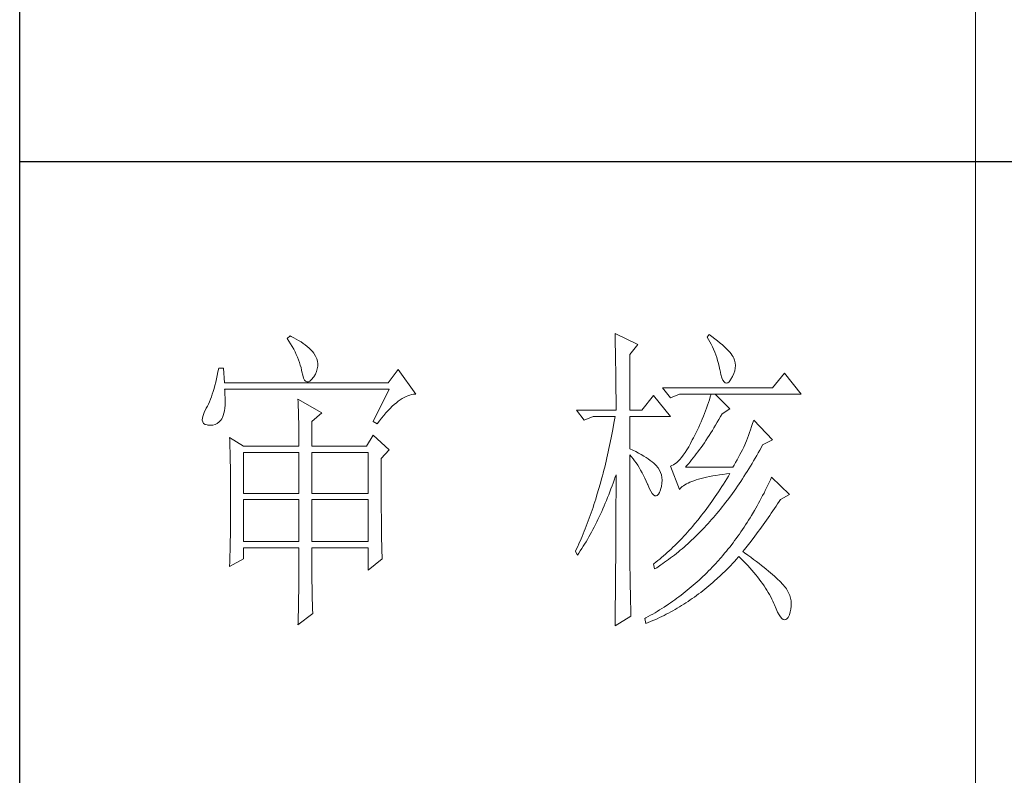
# Model space of a CAD drawing. Units: millimetres. Extents: x 1732 to 14365, y 434 to 17363.
# Drawn here: x 13272 to 13481, y 1446 to 1606 of the extents above; entities that cross this region are included whole.
import ezdxf

# ---------------------------------------------------------------- set-up
doc = ezdxf.new("R2010")
doc.units = ezdxf.units.MM
doc.layers.add('轮廓线', color=7, linetype='Continuous', lineweight=20)

# ---------------------------------------------------------------- blocks, each defined once
blk = doc.blocks.new('文字')
blk.add_line((3870.01, 1145.22), (3870.01, 643.97))
at = {"layer": '轮廓线', "color": 7, "lineweight": 0}
for p, q in [((3813.46, 817.49), (3813.47, 817.03)), ((3817.04, 815.74), (3813.46, 817.49)), ((3762.47, 817.1), (3762, 816.71)), ((3762, 816.71), (3762.29, 816.28)), ((3762.29, 816.28), (3762.55, 815.85)), ((3762.62, 817.02), (3762.47, 817.1)), ((3762.55, 815.85), (3762.81, 815.43)), ((3763.04, 816.81), (3762.62, 817.02)), ((3763.44, 816.6), (3763.04, 816.81)), ((3763.82, 816.38), (3763.44, 816.6)), ((3764.19, 816.15), (3763.82, 816.38)), ((3764.53, 815.91), (3764.19, 816.15)), ((3764.86, 815.67), (3764.53, 815.91)), ((3813.47, 817.03), (3813.49, 816.58)), ((3813.49, 816.58), (3813.5, 816.12)), ((3813.5, 816.12), (3813.51, 815.66)), ((3828.23, 817.29), (3827.92, 816.9)), ((3827.92, 816.9), (3828.14, 816.55)), ((3828.14, 816.55), (3828.36, 816.18)), ((3828.66, 816.98), (3828.23, 817.29)), ((3828.36, 816.18), (3828.56, 815.8)), ((3828.56, 815.8), (3828.75, 815.4)), ((3829.12, 816.64), (3828.66, 816.98)), ((3829.56, 816.3), (3829.12, 816.64)), ((3829.95, 815.98), (3829.56, 816.3)), ((3830.32, 815.67), (3829.95, 815.98)), ((3762.81, 815.43), (3763.04, 815.01)), ((3763.04, 815.01), (3763.26, 814.59)), ((3763.26, 814.59), (3763.45, 814.17)), ((3765.17, 815.42), (3764.86, 815.67)), ((3765.45, 815.17), (3765.17, 815.42)), ((3765.72, 814.91), (3765.45, 815.17)), ((3765.97, 814.65), (3765.72, 814.91)), ((3766.2, 814.37), (3765.97, 814.65)), ((3766.26, 814.29), (3766.2, 814.37)), ((3766.48, 813.91), (3766.26, 814.29)), ((3813.51, 815.66), (3813.53, 814.73)), ((3813.53, 814.73), (3813.54, 814.26)), ((3813.54, 814.26), (3813.55, 813.79)), ((3815.8, 814.18), (3817.04, 815.74)), ((3828.75, 815.4), (3828.93, 815)), ((3828.93, 815), (3829.11, 814.57)), ((3829.11, 814.57), (3829.27, 814.14)), ((3830.66, 815.37), (3830.32, 815.67)), ((3830.96, 815.08), (3830.66, 815.37)), ((3831.24, 814.8), (3830.96, 815.08)), ((3831.48, 814.54), (3831.24, 814.8)), ((3831.68, 814.29), (3831.48, 814.54)), ((3831.86, 814.04), (3831.68, 814.29)), ((3763.45, 814.17), (3763.64, 813.76)), ((3763.64, 813.76), (3763.8, 813.35)), ((3763.8, 813.35), (3763.95, 812.94)), ((3763.95, 812.94), (3764.08, 812.53)), ((3766.65, 813.52), (3766.48, 813.91)), ((3766.76, 813.13), (3766.65, 813.52)), ((3766.82, 812.73), (3766.76, 813.13)), ((3766.81, 812.33), (3766.82, 812.73)), ((3813.55, 813.79), (3813.56, 813.32)), ((3813.56, 813.32), (3813.56, 812.84)), ((3813.56, 812.84), (3813.58, 811.88)), ((3815.8, 805.43), (3815.8, 814.18)), ((3829.27, 814.14), (3829.42, 813.7)), ((3829.42, 813.7), (3829.56, 813.24)), ((3829.56, 813.24), (3829.69, 812.77)), ((3829.69, 812.77), (3829.81, 812.28)), ((3832.01, 813.82), (3831.86, 814.04)), ((3832.12, 813.6), (3832.01, 813.82)), ((3832.23, 813.29), (3832.12, 813.6)), ((3832.32, 812.88), (3832.23, 813.29)), ((3832.35, 812.46), (3832.32, 812.88)), ((3751.16, 811.46), (3751.05, 810.9)), ((3751.27, 812.04), (3751.16, 811.46)), ((3752.05, 812.04), (3751.27, 812.04)), ((3752.21, 809.71), (3752.05, 812.04)), ((3764.08, 812.53), (3764.19, 812.13)), ((3764.19, 812.13), (3764.28, 811.72)), ((3764.28, 811.72), (3764.33, 811.46)), ((3764.33, 811.46), (3764.45, 810.92)), ((3766.44, 811.1), (3766.62, 811.52)), ((3766.62, 811.52), (3766.74, 811.93)), ((3766.74, 811.93), (3766.81, 812.33)), ((3779.41, 811.85), (3777.86, 809.71)), ((3782.21, 807.96), (3779.41, 811.85)), ((3813.58, 811.88), (3813.58, 811.4)), ((3813.58, 811.4), (3813.59, 810.43)), ((3829.81, 812.28), (3829.92, 811.78)), ((3829.92, 811.78), (3829.94, 811.65)), ((3829.94, 811.65), (3830.08, 811.04)), ((3831.9, 810.74), (3832.1, 811.18)), ((3832.1, 811.18), (3832.24, 811.61)), ((3832.24, 811.61), (3832.32, 812.04)), ((3832.32, 812.04), (3832.35, 812.46)), ((3840.05, 811.26), (3838.18, 808.93)), ((3842.69, 807.96), (3840.05, 811.26)), ((3750.81, 809.84), (3750.68, 809.34)), ((3750.93, 810.36), (3750.81, 809.84)), ((3751.05, 810.9), (3750.93, 810.36)), ((3777.86, 809.71), (3752.21, 809.71)), ((3764.45, 810.92), (3764.58, 810.49)), ((3764.58, 810.49), (3764.74, 810.17)), ((3764.74, 810.17), (3764.92, 809.97)), ((3764.92, 809.97), (3765.12, 809.88)), ((3765.12, 809.88), (3765.35, 809.9)), ((3765.35, 809.9), (3765.59, 810.02)), ((3765.59, 810.02), (3765.86, 810.27)), ((3765.86, 810.27), (3766.15, 810.62)), ((3766.15, 810.62), (3766.2, 810.68)), ((3766.2, 810.68), (3766.44, 811.1)), ((3813.59, 810.43), (3813.6, 809.93)), ((3813.6, 809.93), (3813.6, 809.44)), ((3830.08, 811.04), (3830.24, 810.53)), ((3830.24, 810.53), (3830.4, 810.14)), ((3830.4, 810.14), (3830.57, 809.87)), ((3830.57, 809.87), (3830.75, 809.71)), ((3830.75, 809.71), (3830.95, 809.66)), ((3830.95, 809.66), (3831.15, 809.73)), ((3831.15, 809.73), (3831.37, 809.91)), ((3831.37, 809.91), (3831.6, 810.21)), ((3831.6, 810.21), (3831.65, 810.29)), ((3831.65, 810.29), (3831.9, 810.74)), ((3750.41, 808.4), (3750.27, 807.96)), ((3750.55, 808.86), (3750.41, 808.4)), ((3750.68, 809.34), (3750.55, 808.86)), ((3752.22, 808.6), (3752.21, 808.73)), ((3752.21, 808.73), (3778.01, 808.73)), ((3752.26, 807.95), (3752.22, 808.6)), ((3778.01, 808.73), (3775.53, 803.68)), ((3813.6, 809.44), (3813.61, 808.95)), ((3813.61, 808.95), (3813.61, 808.45)), ((3813.61, 808.45), (3813.62, 807.44)), ((3838.18, 808.93), (3820.93, 808.93)), ((3820.93, 808.93), (3822.17, 807.37)), ((3749.82, 806.77), (3749.66, 806.41)), ((3749.97, 807.15), (3749.82, 806.77)), ((3750.12, 807.54), (3749.97, 807.15)), ((3750.27, 807.96), (3750.12, 807.54)), ((3752.29, 807.34), (3752.26, 807.95)), ((3752.28, 806.25), (3752.29, 806.77)), ((3752.29, 806.77), (3752.29, 807.34)), ((3763.71, 807.18), (3763.73, 806.77)), ((3767.44, 805.04), (3763.71, 807.18)), ((3763.73, 806.77), (3763.75, 806.35)), ((3778.83, 806.34), (3779.15, 806.61)), ((3779.15, 806.61), (3779.46, 806.86)), ((3779.46, 806.86), (3779.77, 807.08)), ((3779.77, 807.08), (3780.08, 807.28)), ((3780.08, 807.28), (3780.38, 807.45)), ((3780.38, 807.45), (3780.67, 807.59)), ((3780.67, 807.59), (3780.97, 807.72)), ((3780.97, 807.72), (3781.25, 807.81)), ((3781.25, 807.81), (3781.54, 807.88)), ((3781.54, 807.88), (3781.82, 807.93)), ((3781.82, 807.93), (3782.09, 807.96)), ((3782.09, 807.96), (3782.21, 807.96)), ((3813.62, 807.44), (3813.62, 806.43)), ((3819.52, 807.76), (3817.66, 805.43)), ((3822.17, 804.46), (3819.52, 807.76)), ((3822.17, 807.37), (3823.57, 807.96)), ((3823.57, 807.96), (3842.69, 807.96)), ((3828.13, 806.65), (3827.98, 806.21)), ((3828.27, 807.08), (3828.13, 806.65)), ((3828.41, 807.52), (3828.27, 807.08)), ((3828.55, 807.96), (3828.41, 807.52)), ((3831.5, 805.63), (3829.17, 807.96)), ((3748.99, 805.1), (3748.82, 804.63)), ((3749.25, 805.63), (3748.99, 805.1)), ((3749.33, 805.76), (3749.25, 805.63)), ((3749.5, 806.08), (3749.33, 805.76)), ((3749.66, 806.41), (3749.5, 806.08)), ((3752, 804.62), (3752.1, 804.96)), ((3752.1, 804.96), (3752.18, 805.34)), ((3752.18, 805.34), (3752.24, 805.77)), ((3752.24, 805.77), (3752.28, 806.25)), ((3763.75, 806.35), (3763.76, 805.92)), ((3763.76, 805.92), (3763.78, 805.47)), ((3763.78, 805.47), (3763.8, 805.02)), ((3763.8, 805.02), (3763.81, 804.56)), ((3765.89, 803.68), (3767.44, 805.04)), ((3777.19, 804.62), (3777.52, 805.02)), ((3777.52, 805.02), (3777.86, 805.39)), ((3777.86, 805.39), (3778.19, 805.73)), ((3778.19, 805.73), (3778.51, 806.05)), ((3778.51, 806.05), (3778.83, 806.34)), ((3807.4, 805.43), (3808.64, 803.88)), ((3807.4, 805.43), (3813.62, 805.43)), ((3813.62, 806.43), (3813.62, 805.92)), ((3813.62, 805.92), (3813.62, 805.43)), ((3815.8, 805.43), (3817.66, 805.43)), ((3827.67, 805.35), (3827.5, 804.91)), ((3827.83, 805.78), (3827.67, 805.35)), ((3827.98, 806.21), (3827.83, 805.78)), ((3830.25, 804.85), (3831.5, 805.63)), ((3748.72, 804.22), (3748.7, 803.88)), ((3748.7, 803.88), (3748.77, 803.59)), ((3748.82, 804.63), (3748.72, 804.22)), ((3748.77, 803.59), (3748.91, 803.37)), ((3751.05, 803.37), (3751.34, 803.6)), ((3751.34, 803.6), (3751.61, 803.89)), ((3751.61, 803.89), (3751.74, 804.07)), ((3751.74, 804.07), (3751.88, 804.32)), ((3751.88, 804.32), (3752, 804.62)), ((3763.81, 804.56), (3763.82, 804.09)), ((3763.82, 804.09), (3763.83, 803.61)), ((3763.83, 803.61), (3763.84, 803.12)), ((3765.89, 799.79), (3765.89, 803.68)), ((3775.53, 803.68), (3776.15, 803.29)), ((3776.15, 803.29), (3776.5, 803.76)), ((3776.5, 803.76), (3776.84, 804.2)), ((3776.84, 804.2), (3777.19, 804.62)), ((3808.64, 803.88), (3810.04, 804.46)), ((3810.04, 804.46), (3813.46, 804.46)), ((3813.29, 803.42), (3813.1, 802.4)), ((3813.38, 803.94), (3813.29, 803.42)), ((3813.46, 804.46), (3813.38, 803.94)), ((3815.8, 799.4), (3815.8, 804.46)), ((3815.8, 804.46), (3822.17, 804.46)), ((3826.97, 803.63), (3826.79, 803.21)), ((3827.16, 804.06), (3826.97, 803.63)), ((3827.33, 804.48), (3827.16, 804.06)), ((3827.5, 804.91), (3827.33, 804.48)), ((3829.25, 803.11), (3829.51, 803.54)), ((3829.51, 803.54), (3829.76, 803.98)), ((3829.76, 803.98), (3830.02, 804.43)), ((3830.02, 804.43), (3830.25, 804.85)), ((3835.23, 803.88), (3835.06, 803.36)), ((3838.18, 800.77), (3835.23, 803.88)), ((3748.91, 803.37), (3749.14, 803.21)), ((3749.14, 803.21), (3749.44, 803.12)), ((3749.44, 803.12), (3749.56, 803.1)), ((3749.56, 803.1), (3749.98, 803.07)), ((3749.98, 803.07), (3750.36, 803.1)), ((3750.36, 803.1), (3750.72, 803.21)), ((3750.72, 803.21), (3751.05, 803.37)), ((3763.84, 803.12), (3763.85, 802.62)), ((3763.85, 802.62), (3763.85, 802.1)), ((3763.85, 802.1), (3763.86, 801.58)), ((3813.01, 801.9), (3812.91, 801.39)), ((3813.1, 802.4), (3813.01, 801.9)), ((3826.19, 801.94), (3825.98, 801.52)), ((3826.4, 802.36), (3826.19, 801.94)), ((3826.59, 802.78), (3826.4, 802.36)), ((3826.79, 803.21), (3826.59, 802.78)), ((3828.23, 801.47), (3828.49, 801.87)), ((3828.49, 801.87), (3828.74, 802.28)), ((3828.74, 802.28), (3828.99, 802.69)), ((3828.99, 802.69), (3829.25, 803.11)), ((3834.56, 801.92), (3834.4, 801.48)), ((3834.72, 802.38), (3834.56, 801.92)), ((3834.88, 802.86), (3834.72, 802.38)), ((3835.06, 803.36), (3834.88, 802.86)), ((3752.98, 801.15), (3753, 800.75)), ((3755.16, 799.79), (3752.98, 801.15)), ((3753, 800.75), (3753.01, 800.34)), ((3753.01, 800.34), (3753.03, 799.92)), ((3763.86, 801.58), (3763.86, 801.05)), ((3763.86, 801.05), (3763.87, 800.51)), ((3763.87, 800.51), (3763.87, 799.79)), ((3775.53, 801.54), (3774.44, 799.79)), ((3778.01, 799.21), (3775.53, 801.54)), ((3812.71, 800.4), (3812.61, 799.9)), ((3812.91, 801.39), (3812.71, 800.4)), ((3825.59, 800.77), (3825.3, 800.21)), ((3825.77, 801.1), (3825.59, 800.77)), ((3825.98, 801.52), (3825.77, 801.1)), ((3827.22, 799.97), (3827.48, 800.33)), ((3827.48, 800.33), (3827.73, 800.7)), ((3827.73, 800.7), (3827.98, 801.09)), ((3827.98, 801.09), (3828.23, 801.47)), ((3834.09, 800.66), (3833.95, 800.29)), ((3834.24, 801.06), (3834.09, 800.66)), ((3834.4, 801.48), (3834.24, 801.06)), ((3836.63, 799.99), (3838.18, 800.77)), ((3753.03, 799.92), (3753.04, 799.49)), ((3753.04, 799.49), (3753.05, 799.06)), ((3753.05, 799.06), (3753.06, 798.62)), ((3755.16, 799.79), (3763.87, 799.79)), ((3755.16, 792.4), (3755.16, 798.82)), ((3755.16, 798.82), (3763.87, 798.82)), ((3763.87, 798.82), (3763.87, 792.4)), ((3765.89, 799.79), (3774.44, 799.79)), ((3765.89, 792.4), (3765.89, 798.82)), ((3765.89, 798.82), (3774.75, 798.82)), ((3774.75, 798.82), (3774.75, 792.4)), ((3776.77, 797.85), (3778.01, 799.21)), ((3812.4, 798.92), (3812.29, 798.43)), ((3812.51, 799.41), (3812.4, 798.92)), ((3812.61, 799.9), (3812.51, 799.41)), ((3816.26, 799.18), (3815.8, 799.4)), ((3816.72, 798.94), (3816.26, 799.18)), ((3817.17, 798.71), (3816.72, 798.94)), ((3824.46, 798.78), (3824.18, 798.39)), ((3824.73, 799.22), (3824.46, 798.78)), ((3825.02, 799.69), (3824.73, 799.22)), ((3825.3, 800.21), (3825.02, 799.69)), ((3826.22, 798.59), (3826.48, 798.92)), ((3826.48, 798.92), (3826.72, 799.26)), ((3826.72, 799.26), (3826.97, 799.61)), ((3826.97, 799.61), (3827.22, 799.97)), ((3833.26, 798.87), (3833.05, 798.48)), ((3833.46, 799.25), (3833.26, 798.87)), ((3833.65, 799.62), (3833.46, 799.25)), ((3833.83, 799.99), (3833.65, 799.62)), ((3833.95, 800.29), (3833.83, 799.99)), ((3835.95, 798.76), (3836.19, 799.19)), ((3836.19, 799.19), (3836.43, 799.63)), ((3836.43, 799.63), (3836.63, 799.99)), ((3753.06, 798.62), (3753.07, 798.16)), ((3753.07, 798.16), (3753.08, 797.7)), ((3753.08, 797.7), (3753.09, 797.24)), ((3753.09, 797.24), (3753.1, 796.76)), ((3776.77, 795.18), (3776.77, 797.85)), ((3812.07, 797.47), (3811.96, 797)), ((3812.18, 797.95), (3812.07, 797.47)), ((3812.29, 798.43), (3812.18, 797.95)), ((3815.8, 781.82), (3815.8, 798.43)), ((3815.8, 798.43), (3816.05, 798.14)), ((3816.05, 798.14), (3816.3, 797.83)), ((3816.3, 797.83), (3816.54, 797.5)), ((3816.54, 797.5), (3816.78, 797.16)), ((3817.58, 798.47), (3817.17, 798.71)), ((3817.97, 798.24), (3817.58, 798.47)), ((3818.33, 798.01), (3817.97, 798.24)), ((3818.67, 797.79), (3818.33, 798.01)), ((3818.98, 797.57), (3818.67, 797.79)), ((3819.27, 797.35), (3818.98, 797.57)), ((3819.53, 797.13), (3819.27, 797.35)), ((3823.39, 797.44), (3823.13, 797.21)), ((3823.65, 797.72), (3823.39, 797.44)), ((3823.91, 798.03), (3823.65, 797.72)), ((3824.18, 798.39), (3823.91, 798.03)), ((3824.99, 797.05), (3825.24, 797.34)), ((3825.24, 797.34), (3825.48, 797.64)), ((3825.48, 797.64), (3825.73, 797.95)), ((3825.73, 797.95), (3825.98, 798.26)), ((3825.98, 798.26), (3826.22, 798.59)), ((3832.38, 797.23), (3832.14, 796.8)), ((3832.61, 797.66), (3832.38, 797.23)), ((3832.83, 798.07), (3832.61, 797.66)), ((3833.05, 798.48), (3832.83, 798.07)), ((3834.96, 797.07), (3835.21, 797.49)), ((3835.21, 797.49), (3835.46, 797.91)), ((3835.46, 797.91), (3835.7, 798.33)), ((3835.7, 798.33), (3835.95, 798.76)), ((3753.1, 796.76), (3753.1, 796.27)), ((3753.1, 796.27), (3753.11, 795.78)), ((3753.11, 795.78), (3753.12, 795.28)), ((3811.72, 796.05), (3811.6, 795.58)), ((3811.84, 796.52), (3811.72, 796.05)), ((3811.96, 797), (3811.84, 796.52)), ((3816.78, 797.16), (3817.02, 796.8)), ((3817.02, 796.8), (3817.25, 796.43)), ((3817.25, 796.43), (3817.48, 796.04)), ((3817.48, 796.04), (3817.7, 795.63)), ((3819.76, 796.91), (3819.53, 797.13)), ((3819.97, 796.7), (3819.76, 796.91)), ((3820.15, 796.49), (3819.97, 796.7)), ((3820.21, 796.41), (3820.15, 796.49)), ((3820.44, 796.06), (3820.21, 796.41)), ((3820.61, 795.69), (3820.44, 796.06)), ((3820.74, 795.3), (3820.61, 795.69)), ((3822.37, 796.75), (3822.17, 796.68)), ((3822.17, 796.68), (3823.57, 792.99)), ((3822.62, 796.86), (3822.37, 796.75)), ((3822.87, 797.01), (3822.62, 796.86)), ((3823.13, 797.21), (3822.87, 797.01)), ((3824.5, 796.49), (3824.75, 796.76)), ((3831.96, 796.49), (3824.5, 796.49)), ((3824.75, 796.76), (3824.99, 797.05)), ((3832.14, 796.8), (3831.96, 796.49)), ((3833.96, 795.45), (3834.21, 795.85)), ((3834.21, 795.85), (3834.46, 796.25)), ((3834.46, 796.25), (3834.71, 796.66)), ((3834.71, 796.66), (3834.96, 797.07)), ((3753.12, 795.28), (3753.12, 794.77)), ((3753.12, 794.77), (3753.13, 794.25)), ((3753.13, 794.25), (3753.13, 793.72)), ((3776.78, 794.47), (3776.77, 795.18)), ((3776.78, 793.79), (3776.78, 794.47)), ((3811.23, 794.2), (3810.97, 793.29)), ((3811.35, 794.66), (3811.23, 794.2)), ((3811.48, 795.12), (3811.35, 794.66)), ((3811.6, 795.58), (3811.48, 795.12)), ((3813.17, 794.02), (3813.33, 794.49)), ((3813.33, 794.49), (3813.5, 794.97)), ((3813.5, 794.97), (3813.62, 795.32)), ((3813.62, 795.32), (3813.62, 793.82)), ((3817.7, 795.63), (3817.92, 795.21)), ((3817.92, 795.21), (3818.14, 794.77)), ((3818.14, 794.77), (3818.35, 794.32)), ((3818.35, 794.32), (3818.56, 793.86)), ((3820.81, 794.88), (3820.74, 795.3)), ((3820.84, 794.44), (3820.81, 794.88)), ((3820.82, 793.98), (3820.84, 794.44)), ((3824.92, 794.01), (3825.21, 794.14)), ((3825.21, 794.14), (3825.52, 794.26)), ((3825.52, 794.26), (3825.84, 794.38)), ((3825.84, 794.38), (3826.2, 794.5)), ((3826.2, 794.5), (3826.57, 794.61)), ((3826.57, 794.61), (3826.97, 794.72)), ((3826.97, 794.72), (3827.39, 794.83)), ((3827.39, 794.83), (3827.84, 794.93)), ((3827.84, 794.93), (3828.3, 795.03)), ((3828.3, 795.03), (3828.79, 795.12)), ((3828.79, 795.12), (3829.3, 795.21)), ((3829.3, 795.21), (3829.84, 795.3)), ((3829.84, 795.3), (3830.4, 795.37)), ((3830.4, 795.37), (3830.98, 795.45)), ((3830.74, 794.26), (3830.48, 793.86)), ((3830.99, 794.68), (3830.74, 794.26)), ((3830.98, 795.45), (3831.5, 795.51)), ((3831.25, 795.09), (3830.99, 794.68)), ((3831.5, 795.51), (3831.25, 795.09)), ((3832.93, 793.89), (3833.19, 794.27)), ((3833.19, 794.27), (3833.44, 794.66)), ((3833.44, 794.66), (3833.7, 795.05)), ((3833.7, 795.05), (3833.96, 795.45)), ((3837.84, 794.51), (3837.64, 794.09)), ((3838.03, 794.93), (3837.84, 794.51)), ((3840.83, 792.21), (3838.03, 794.93)), ((3753.13, 793.72), (3753.13, 793.19)), ((3753.13, 793.19), (3753.14, 792.64)), ((3753.14, 792.64), (3753.14, 792.09)), ((3776.78, 793.12), (3776.78, 793.79)), ((3776.78, 792.48), (3776.78, 793.12)), ((3810.84, 792.84), (3810.57, 791.95)), ((3810.97, 793.29), (3810.84, 792.84)), ((3812.48, 792.18), (3812.65, 792.64)), ((3812.65, 792.64), (3812.83, 793.09)), ((3812.83, 793.09), (3813, 793.56)), ((3813, 793.56), (3813.17, 794.02)), ((3813.62, 793.82), (3813.62, 793.33)), ((3813.62, 793.33), (3813.62, 791.84)), ((3818.56, 793.86), (3818.59, 793.76)), ((3818.59, 793.76), (3818.83, 793.2)), ((3818.83, 793.2), (3819.07, 792.75)), ((3819.07, 792.75), (3819.29, 792.4)), ((3820.44, 792.54), (3820.6, 792.94)), ((3820.6, 792.94), (3820.61, 792.99)), ((3820.61, 792.99), (3820.74, 793.49)), ((3820.74, 793.49), (3820.82, 793.98)), ((3823.57, 792.99), (3823.69, 793.14)), ((3823.69, 793.14), (3823.84, 793.3)), ((3823.84, 793.3), (3824.01, 793.45)), ((3824.01, 793.45), (3824.2, 793.6)), ((3824.2, 793.6), (3824.42, 793.74)), ((3824.42, 793.74), (3824.66, 793.87)), ((3824.66, 793.87), (3824.92, 794.01)), ((3829.71, 792.66), (3829.45, 792.27)), ((3829.97, 793.06), (3829.71, 792.66)), ((3830.22, 793.45), (3829.97, 793.06)), ((3830.48, 793.86), (3830.22, 793.45)), ((3831.88, 792.39), (3832.41, 793.13)), ((3832.41, 793.13), (3832.67, 793.51)), ((3832.67, 793.51), (3832.93, 793.89)), ((3837.04, 792.85), (3836.84, 792.44)), ((3837.24, 793.26), (3837.04, 792.85)), ((3837.44, 793.67), (3837.24, 793.26)), ((3837.64, 794.09), (3837.44, 793.67)), ((3753.14, 792.09), (3753.14, 790.69)), ((3763.87, 792.4), (3755.16, 792.4)), ((3755.16, 784.82), (3755.16, 791.43)), ((3755.16, 791.43), (3763.87, 791.43)), ((3763.87, 791.43), (3763.87, 784.82)), ((3774.75, 792.4), (3765.89, 792.4)), ((3765.89, 784.82), (3765.89, 791.43)), ((3765.89, 791.43), (3774.75, 791.43)), ((3774.75, 791.43), (3774.75, 784.82)), ((3776.78, 791.85), (3776.78, 792.48)), ((3776.78, 791.23), (3776.78, 791.85)), ((3776.79, 790.64), (3776.78, 791.23)), ((3810.43, 791.51), (3810.15, 790.63)), ((3810.57, 791.95), (3810.43, 791.51)), ((3811.93, 790.85), (3812.12, 791.29)), ((3812.12, 791.29), (3812.3, 791.74)), ((3812.3, 791.74), (3812.48, 792.18)), ((3813.62, 791.84), (3813.61, 791.35)), ((3813.61, 791.35), (3813.61, 790.36)), ((3819.29, 792.4), (3819.51, 792.16)), ((3819.51, 792.16), (3819.71, 792.02)), ((3819.71, 792.02), (3819.9, 791.99)), ((3819.9, 791.99), (3820.09, 792.07)), ((3820.09, 792.07), (3820.27, 792.25)), ((3820.27, 792.25), (3820.44, 792.54)), ((3828.66, 791.12), (3828.39, 790.75)), ((3829.18, 791.88), (3828.66, 791.12)), ((3829.45, 792.27), (3829.18, 791.88)), ((3830.82, 790.96), (3831.09, 791.31)), ((3831.09, 791.31), (3831.62, 792.03)), ((3831.62, 792.03), (3831.88, 792.39)), ((3836.21, 791.24), (3835.99, 790.85)), ((3836.42, 791.64), (3836.21, 791.24)), ((3836.63, 792.04), (3836.42, 791.64)), ((3836.84, 792.44), (3836.63, 792.04)), ((3838.98, 790.76), (3839.23, 791.13)), ((3839.23, 791.13), (3839.43, 791.43)), ((3839.43, 791.43), (3840.83, 792.21)), ((3753.14, 789.62), (3753.13, 789.1)), ((3753.14, 790.69), (3753.14, 790.15)), ((3753.14, 790.15), (3753.14, 789.62)), ((3776.79, 790.06), (3776.79, 790.64)), ((3776.79, 789.5), (3776.79, 790.06)), ((3776.8, 788.96), (3776.79, 789.5)), ((3809.86, 789.77), (3809.71, 789.35)), ((3810.01, 790.2), (3809.86, 789.77)), ((3810.15, 790.63), (3810.01, 790.2)), ((3811.18, 789.14), (3811.37, 789.56)), ((3811.37, 789.56), (3811.56, 789.99)), ((3811.56, 789.99), (3811.75, 790.42)), ((3811.75, 790.42), (3811.93, 790.85)), ((3813.61, 790.36), (3813.61, 789.87)), ((3813.61, 789.87), (3813.61, 789.38)), ((3827.59, 789.66), (3827.32, 789.3)), ((3827.86, 790.02), (3827.59, 789.66)), ((3828.13, 790.38), (3827.86, 790.02)), ((3828.39, 790.75), (3828.13, 790.38)), ((3829.45, 789.26), (3829.73, 789.59)), ((3829.73, 789.59), (3830, 789.93)), ((3830, 789.93), (3830.28, 790.27)), ((3830.28, 790.27), (3830.55, 790.61)), ((3830.55, 790.61), (3830.82, 790.96)), ((3835.34, 789.69), (3834.88, 788.93)), ((3835.56, 790.07), (3835.34, 789.69)), ((3835.77, 790.46), (3835.56, 790.07)), ((3835.99, 790.85), (3835.77, 790.46)), ((3837.98, 789.28), (3838.23, 789.65)), ((3838.23, 789.65), (3838.74, 790.39)), ((3838.74, 790.39), (3838.98, 790.76)), ((3753.13, 788.06), (3753.12, 787.55)), ((3753.13, 789.1), (3753.13, 788.58)), ((3753.13, 788.58), (3753.13, 788.06)), ((3776.8, 788.44), (3776.8, 788.96)), ((3776.81, 787.93), (3776.8, 788.44)), ((3809.26, 788.09), (3809.11, 787.67)), ((3809.41, 788.5), (3809.26, 788.09)), ((3809.56, 788.92), (3809.41, 788.5)), ((3809.71, 789.35), (3809.56, 788.92)), ((3810.59, 787.91), (3810.79, 788.32)), ((3810.79, 788.32), (3810.98, 788.73)), ((3810.98, 788.73), (3811.18, 789.14)), ((3813.61, 788.39), (3813.6, 787.91)), ((3813.61, 789.38), (3813.61, 788.89)), ((3813.61, 788.89), (3813.61, 788.39)), ((3826.5, 788.26), (3825.95, 787.59)), ((3827.05, 788.95), (3826.5, 788.26)), ((3827.32, 789.3), (3827.05, 788.95)), ((3828.06, 787.66), (3828.34, 787.97)), ((3828.34, 787.97), (3828.62, 788.29)), ((3828.62, 788.29), (3828.9, 788.61)), ((3828.9, 788.61), (3829.18, 788.93)), ((3829.18, 788.93), (3829.45, 789.26)), ((3834.42, 788.18), (3834.19, 787.81)), ((3834.66, 788.55), (3834.42, 788.18)), ((3834.88, 788.93), (3834.66, 788.55)), ((3836.96, 787.82), (3837.22, 788.19)), ((3837.22, 788.19), (3837.47, 788.55)), ((3837.47, 788.55), (3837.73, 788.91)), ((3837.73, 788.91), (3837.98, 789.28)), ((3753.11, 786.56), (3753.1, 786.07)), ((3753.12, 787.05), (3753.11, 786.56)), ((3753.12, 787.55), (3753.12, 787.05)), ((3776.81, 787.45), (3776.81, 787.93)), ((3776.82, 786.98), (3776.81, 787.45)), ((3776.82, 786.53), (3776.82, 786.98)), ((3776.83, 786.1), (3776.82, 786.53)), ((3808.63, 786.45), (3808.46, 786.05)), ((3808.79, 786.85), (3808.63, 786.45)), ((3808.95, 787.26), (3808.79, 786.85)), ((3809.11, 787.67), (3808.95, 787.26)), ((3809.77, 786.32), (3809.97, 786.71)), ((3809.97, 786.71), (3810.18, 787.11)), ((3810.18, 787.11), (3810.39, 787.5)), ((3810.39, 787.5), (3810.59, 787.91)), ((3813.6, 786.44), (3813.59, 785.95)), ((3813.6, 787.91), (3813.6, 787.42)), ((3813.6, 787.42), (3813.6, 786.93)), ((3813.6, 786.93), (3813.6, 786.44)), ((3825.11, 786.62), (3824.83, 786.3)), ((3825.39, 786.94), (3825.11, 786.62)), ((3825.67, 787.27), (3825.39, 786.94)), ((3825.95, 787.59), (3825.67, 787.27)), ((3826.64, 786.16), (3826.93, 786.45)), ((3826.93, 786.45), (3827.5, 787.05)), ((3827.5, 787.05), (3827.78, 787.35)), ((3827.78, 787.35), (3828.06, 787.66)), ((3833.71, 787.09), (3833.23, 786.37)), ((3833.95, 787.45), (3833.71, 787.09)), ((3834.19, 787.81), (3833.95, 787.45)), ((3835.93, 786.39), (3836.19, 786.75)), ((3836.19, 786.75), (3836.45, 787.11)), ((3836.45, 787.11), (3836.71, 787.47)), ((3836.71, 787.47), (3836.96, 787.82)), ((3753.09, 785.1), (3753.08, 784.63)), ((3753.1, 785.58), (3753.09, 785.1)), ((3753.1, 786.07), (3753.1, 785.58)), ((3776.83, 785.68), (3776.83, 786.1)), ((3776.84, 785.28), (3776.83, 785.68)), ((3776.84, 784.9), (3776.84, 785.28)), ((3776.85, 784.54), (3776.84, 784.9)), ((3808.13, 785.25), (3807.79, 784.46)), ((3808.3, 785.65), (3808.13, 785.25)), ((3808.46, 786.05), (3808.3, 785.65)), ((3808.91, 784.81), (3809.13, 785.18)), ((3809.13, 785.18), (3809.34, 785.56)), ((3809.34, 785.56), (3809.56, 785.94)), ((3809.56, 785.94), (3809.77, 786.32)), ((3813.59, 785.95), (3813.59, 785.47)), ((3813.59, 785.47), (3813.59, 784.98)), ((3813.59, 784.98), (3813.59, 784.5)), ((3823.7, 785.08), (3823.41, 784.79)), ((3823.98, 785.38), (3823.7, 785.08)), ((3824.27, 785.69), (3823.98, 785.38)), ((3824.55, 785.99), (3824.27, 785.69)), ((3824.83, 786.3), (3824.55, 785.99)), ((3824.89, 784.49), (3825.48, 785.03)), ((3825.48, 785.03), (3825.77, 785.31)), ((3825.77, 785.31), (3826.06, 785.59)), ((3826.06, 785.59), (3826.35, 785.87)), ((3826.35, 785.87), (3826.64, 786.16)), ((3832.23, 784.98), (3831.98, 784.64)), ((3832.48, 785.32), (3832.23, 784.98)), ((3832.74, 785.67), (3832.48, 785.32)), ((3832.98, 786.02), (3832.74, 785.67)), ((3833.23, 786.37), (3832.98, 786.02)), ((3834.6, 784.64), (3835.14, 785.34)), ((3835.14, 785.34), (3835.4, 785.69)), ((3835.4, 785.69), (3835.66, 786.04)), ((3835.66, 786.04), (3835.93, 786.39)), ((3753.06, 783.71), (3753.05, 783.25)), ((3753.07, 784.17), (3753.06, 783.71)), ((3753.08, 784.63), (3753.07, 784.17)), ((3763.87, 784.82), (3755.16, 784.82)), ((3755.16, 782.1), (3755.16, 783.85)), ((3755.16, 783.85), (3763.87, 783.85)), ((3763.87, 783.85), (3763.87, 781.86)), ((3774.75, 784.82), (3765.89, 784.82)), ((3765.89, 782.13), (3765.89, 783.85)), ((3765.89, 783.85), (3774.75, 783.85)), ((3774.75, 783.85), (3774.75, 780.35)), ((3776.86, 784.2), (3776.85, 784.54)), ((3776.87, 783.88), (3776.86, 784.2)), ((3776.88, 783.57), (3776.87, 783.88)), ((3776.88, 783.28), (3776.88, 783.57)), ((3807.44, 783.69), (3807.27, 783.31)), ((3807.62, 784.08), (3807.44, 783.69)), ((3807.79, 784.46), (3807.62, 784.08)), ((3807.79, 783.03), (3808.01, 783.37)), ((3808.01, 783.37), (3808.24, 783.73)), ((3808.24, 783.73), (3808.47, 784.09)), ((3808.47, 784.09), (3808.69, 784.45)), ((3808.69, 784.45), (3808.91, 784.81)), ((3813.58, 784.01), (3813.57, 782.08)), ((3813.59, 784.5), (3813.58, 784.01)), ((3821.97, 783.39), (3821.67, 783.12)), ((3822.26, 783.66), (3821.97, 783.39)), ((3822.55, 783.93), (3822.26, 783.66)), ((3822.84, 784.21), (3822.55, 783.93)), ((3823.13, 784.5), (3822.84, 784.21)), ((3823.41, 784.79), (3823.13, 784.5)), ((3823.4, 783.21), (3823.7, 783.46)), ((3823.7, 783.46), (3824, 783.71)), ((3824, 783.71), (3824.3, 783.97)), ((3824.3, 783.97), (3824.59, 784.23)), ((3824.59, 784.23), (3824.89, 784.49)), ((3830.93, 783.32), (3830.66, 782.99)), ((3831.19, 783.64), (3830.93, 783.32)), ((3831.46, 783.97), (3831.19, 783.64)), ((3831.98, 784.64), (3831.46, 783.97)), ((3833.52, 783.26), (3833.79, 783.61)), ((3833.79, 783.61), (3834.6, 784.64)), ((3752.98, 780.93), (3755.16, 782.1)), ((3753.02, 781.92), (3753, 781.49)), ((3753.03, 782.36), (3753.02, 781.92)), ((3753.04, 782.8), (3753.03, 782.36)), ((3753.05, 783.25), (3753.04, 782.8)), ((3763.87, 781.86), (3763.86, 781.23)), ((3765.89, 781.44), (3765.89, 782.13)), ((3774.75, 780.35), (3776.93, 782.1)), ((3776.89, 783.01), (3776.88, 783.28)), ((3776.9, 782.75), (3776.89, 783.01)), ((3776.91, 782.52), (3776.9, 782.75)), ((3776.92, 782.3), (3776.91, 782.52)), ((3776.93, 782.1), (3776.92, 782.3)), ((3807.27, 783.31), (3807.24, 783.26)), ((3807.24, 783.26), (3807.56, 782.68)), ((3807.56, 782.68), (3807.79, 783.03)), ((3813.57, 782.08), (3813.57, 781.6)), ((3815.8, 781.49), (3815.8, 781.82)), ((3820.19, 781.84), (3819.89, 781.6)), ((3820.48, 782.09), (3820.19, 781.84)), ((3820.78, 782.34), (3820.48, 782.09)), ((3821.08, 782.6), (3820.78, 782.34)), ((3821.38, 782.85), (3821.08, 782.6)), ((3821.25, 781.58), (3821.87, 782.03)), ((3821.67, 783.12), (3821.38, 782.85)), ((3821.87, 782.03), (3822.18, 782.26)), ((3822.18, 782.26), (3822.48, 782.49)), ((3822.48, 782.49), (3822.79, 782.72)), ((3822.79, 782.72), (3823.09, 782.97)), ((3823.09, 782.97), (3823.4, 783.21)), ((3830.12, 782.36), (3829.56, 781.73)), ((3830.39, 782.67), (3830.12, 782.36)), ((3830.66, 782.99), (3830.39, 782.67)), ((3832.21, 781.73), (3832.51, 782.05)), ((3832.51, 782.05), (3832.8, 782.38)), ((3832.8, 782.38), (3832.9, 782.49)), ((3832.9, 782.49), (3833.27, 782.13)), ((3833.27, 782.13), (3833.62, 781.77)), ((3833.8, 783.06), (3833.52, 783.26)), ((3834.29, 782.71), (3833.8, 783.06)), ((3834.76, 782.37), (3834.29, 782.71)), ((3835.21, 782.03), (3834.76, 782.37)), ((3835.64, 781.71), (3835.21, 782.03)), ((3752.99, 781.07), (3752.98, 780.93)), ((3753, 781.49), (3752.99, 781.07)), ((3763.86, 781.23), (3763.86, 780.62)), ((3763.86, 780.62), (3763.86, 780.03)), ((3765.89, 780.78), (3765.89, 781.44)), ((3765.9, 780.14), (3765.89, 780.78)), ((3813.57, 781.6), (3813.56, 781.12)), ((3813.56, 781.12), (3813.56, 780.16)), ((3815.8, 781.14), (3815.8, 781.49)), ((3815.81, 780.77), (3815.8, 781.14)), ((3815.81, 780.38), (3815.81, 780.77)), ((3815.82, 779.96), (3815.81, 780.38)), ((3819.58, 781.37), (3819.52, 781.32)), ((3819.52, 781.32), (3819.68, 780.54)), ((3819.89, 781.6), (3819.58, 781.37)), ((3819.68, 780.54), (3820, 780.74)), ((3820, 780.74), (3820.63, 781.16)), ((3820.63, 781.16), (3820.94, 781.37)), ((3820.94, 781.37), (3821.25, 781.58)), ((3828.43, 780.52), (3828.14, 780.22)), ((3828.72, 780.82), (3828.43, 780.52)), ((3829, 781.12), (3828.72, 780.82)), ((3829.29, 781.42), (3829, 781.12)), ((3829.56, 781.73), (3829.29, 781.42)), ((3830.7, 780.16), (3831, 780.47)), ((3831, 780.47), (3831.31, 780.78)), ((3831.31, 780.78), (3831.61, 781.09)), ((3831.61, 781.09), (3831.91, 781.4)), ((3831.91, 781.4), (3832.21, 781.73)), ((3833.62, 781.77), (3833.97, 781.41)), ((3833.97, 781.41), (3834.3, 781.06)), ((3834.3, 781.06), (3834.63, 780.7)), ((3834.63, 780.7), (3834.94, 780.35)), ((3834.94, 780.35), (3835.25, 780)), ((3836.06, 781.39), (3835.64, 781.71)), ((3836.46, 781.08), (3836.06, 781.39)), ((3836.84, 780.78), (3836.46, 781.08)), ((3837.2, 780.48), (3836.84, 780.78)), ((3837.55, 780.2), (3837.2, 780.48)), ((3763.86, 780.03), (3763.85, 779.45)), ((3763.85, 779.45), (3763.85, 778.88)), ((3763.85, 778.88), (3763.85, 778.33)), ((3765.9, 779.53), (3765.9, 780.14)), ((3765.91, 778.94), (3765.9, 779.53)), ((3765.91, 778.39), (3765.91, 778.94)), ((3813.55, 779.2), (3813.54, 778.25)), ((3813.56, 780.16), (3813.55, 779.68)), ((3813.55, 779.68), (3813.55, 779.2)), ((3815.82, 779.52), (3815.82, 779.96)), ((3815.83, 779.05), (3815.82, 779.52)), ((3815.84, 778.57), (3815.83, 779.05)), ((3826.65, 778.8), (3826.35, 778.52)), ((3827.26, 779.36), (3826.65, 778.8)), ((3827.55, 779.64), (3827.26, 779.36)), ((3827.85, 779.93), (3827.55, 779.64)), ((3828.14, 780.22), (3827.85, 779.93)), ((3828.83, 778.43), (3829.15, 778.71)), ((3829.15, 778.71), (3829.46, 778.99)), ((3829.46, 778.99), (3830.08, 779.57)), ((3830.08, 779.57), (3830.39, 779.86)), ((3830.39, 779.86), (3830.7, 780.16)), ((3835.25, 780), (3835.54, 779.64)), ((3835.54, 779.64), (3835.83, 779.29)), ((3835.83, 779.29), (3836.1, 778.94)), ((3836.1, 778.94), (3836.36, 778.59)), ((3837.88, 779.92), (3837.55, 780.2)), ((3838.19, 779.65), (3837.88, 779.92)), ((3838.49, 779.39), (3838.19, 779.65)), ((3838.76, 779.14), (3838.49, 779.39)), ((3839.02, 778.9), (3838.76, 779.14)), ((3839.27, 778.67), (3839.02, 778.9)), ((3763.84, 777.29), (3763.83, 776.79)), ((3763.85, 778.33), (3763.84, 777.8)), ((3763.84, 777.8), (3763.84, 777.29)), ((3765.92, 777.86), (3765.91, 778.39)), ((3765.92, 777.35), (3765.92, 777.86)), ((3765.93, 776.87), (3765.92, 777.35)), ((3813.53, 777.3), (3813.52, 776.82)), ((3813.54, 778.25), (3813.53, 777.77)), ((3813.53, 777.77), (3813.53, 777.3)), ((3815.85, 778.06), (3815.84, 778.57)), ((3815.86, 777.52), (3815.85, 778.06)), ((3815.87, 776.97), (3815.86, 777.52)), ((3824.79, 777.19), (3824.47, 776.94)), ((3825.11, 777.45), (3824.79, 777.19)), ((3825.42, 777.72), (3825.11, 777.45)), ((3825.73, 777.98), (3825.42, 777.72)), ((3826.04, 778.25), (3825.73, 777.98)), ((3826.35, 778.52), (3826.04, 778.25)), ((3827.23, 777.11), (3827.56, 777.37)), ((3827.56, 777.37), (3827.88, 777.63)), ((3827.88, 777.63), (3828.2, 777.89)), ((3828.2, 777.89), (3828.52, 778.16)), ((3828.52, 778.16), (3828.83, 778.43)), ((3836.36, 778.59), (3836.61, 778.24)), ((3836.61, 778.24), (3836.85, 777.89)), ((3836.85, 777.89), (3837.08, 777.55)), ((3837.08, 777.55), (3837.3, 777.2)), ((3837.3, 777.2), (3837.51, 776.85)), ((3839.49, 778.44), (3839.27, 778.67)), ((3839.7, 778.22), (3839.49, 778.44)), ((3839.89, 778.01), (3839.7, 778.22)), ((3840.07, 777.81), (3839.89, 778.01)), ((3840.22, 777.62), (3840.07, 777.81)), ((3840.36, 777.43), (3840.22, 777.62)), ((3840.49, 777.22), (3840.36, 777.43)), ((3840.71, 776.81), (3840.49, 777.22)), ((3763.82, 775.84), (3763.81, 775.39)), ((3763.83, 776.79), (3763.82, 776.31)), ((3763.82, 776.31), (3763.82, 775.84)), ((3765.94, 776.42), (3765.93, 776.87)), ((3765.95, 775.99), (3765.94, 776.42)), ((3765.96, 775.6), (3765.95, 775.99)), ((3765.97, 775.22), (3765.96, 775.6)), ((3813.52, 775.87), (3813.51, 775.4)), ((3813.52, 776.82), (3813.52, 776.34)), ((3813.52, 776.34), (3813.52, 775.87)), ((3815.88, 776.39), (3815.87, 776.97)), ((3815.89, 775.79), (3815.88, 776.39)), ((3815.91, 775.17), (3815.89, 775.79)), ((3822.84, 775.7), (3822.51, 775.47)), ((3823.17, 775.94), (3822.84, 775.7)), ((3823.5, 776.19), (3823.17, 775.94)), ((3823.83, 776.43), (3823.5, 776.19)), ((3824.15, 776.68), (3823.83, 776.43)), ((3824.47, 776.94), (3824.15, 776.68)), ((3824.93, 775.44), (3825.26, 775.67)), ((3825.26, 775.67), (3825.59, 775.9)), ((3825.59, 775.9), (3825.93, 776.13)), ((3825.93, 776.13), (3826.26, 776.37)), ((3826.26, 776.37), (3826.58, 776.61)), ((3826.58, 776.61), (3826.91, 776.86)), ((3826.91, 776.86), (3827.23, 777.11)), ((3837.51, 776.85), (3837.71, 776.51)), ((3837.71, 776.51), (3837.9, 776.16)), ((3837.9, 776.16), (3838.07, 775.82)), ((3838.07, 775.82), (3838.24, 775.48)), ((3840.88, 776.39), (3840.71, 776.81)), ((3841, 775.97), (3840.88, 776.39)), ((3841.08, 775.54), (3841, 775.97)), ((3763.79, 774.54), (3763.78, 774.14)), ((3763.78, 774.14), (3763.78, 773.75)), ((3763.8, 774.96), (3763.79, 774.54)), ((3763.81, 775.39), (3763.8, 774.96)), ((3765.98, 774.88), (3765.97, 775.22)), ((3765.99, 774.56), (3765.98, 774.88)), ((3766, 774.27), (3765.99, 774.56)), ((3766.01, 774), (3766, 774.27)), ((3813.5, 774.45), (3813.48, 773.04)), ((3813.51, 775.4), (3813.5, 774.93)), ((3813.5, 774.93), (3813.5, 774.45)), ((3815.92, 774.52), (3815.91, 775.17)), ((3815.93, 773.85), (3815.92, 774.52)), ((3820.45, 774.11), (3820.1, 773.89)), ((3821.15, 774.55), (3820.45, 774.11)), ((3821.83, 775), (3821.15, 774.55)), ((3822.17, 775.23), (3821.83, 775)), ((3822.51, 775.47), (3822.17, 775.23)), ((3822.55, 773.99), (3822.89, 774.18)), ((3822.89, 774.18), (3823.24, 774.38)), ((3823.24, 774.38), (3823.58, 774.59)), ((3823.58, 774.59), (3823.92, 774.79)), ((3823.92, 774.79), (3824.25, 775.01)), ((3824.25, 775.01), (3824.59, 775.22)), ((3824.59, 775.22), (3824.93, 775.44)), ((3838.24, 775.48), (3838.4, 775.13)), ((3838.4, 775.13), (3838.49, 774.91)), ((3838.49, 774.91), (3838.74, 774.3)), ((3838.74, 774.3), (3838.98, 773.78)), ((3840.97, 773.79), (3841.06, 774.24)), ((3841.06, 774.24), (3841.12, 774.68)), ((3841.12, 775.11), (3841.08, 775.54)), ((3841.12, 774.68), (3841.12, 775.11)), ((3763.71, 771.79), (3766.04, 773.54)), ((3763.75, 772.69), (3763.73, 772.37)), ((3763.76, 773.03), (3763.75, 772.69)), ((3763.78, 773.75), (3763.76, 773.38)), ((3763.76, 773.38), (3763.76, 773.03)), ((3766.03, 773.76), (3766.01, 774)), ((3766.04, 773.54), (3766.03, 773.76)), ((3813.46, 771.6), (3815.95, 773.15)), ((3813.48, 773.04), (3813.47, 772.57)), ((3813.47, 772.57), (3813.47, 772.1)), ((3815.95, 773.15), (3815.93, 773.85)), ((3818.31, 772.87), (3818.13, 772.77)), ((3818.13, 772.77), (3818.28, 771.99)), ((3818.68, 773.06), (3818.31, 772.87)), ((3819.04, 773.27), (3818.68, 773.06)), ((3819.4, 773.47), (3819.04, 773.27)), ((3819.37, 772.43), (3819.73, 772.58)), ((3819.75, 773.68), (3819.4, 773.47)), ((3819.73, 772.58), (3820.09, 772.74)), ((3820.1, 773.89), (3819.75, 773.68)), ((3820.09, 772.74), (3820.44, 772.91)), ((3820.44, 772.91), (3820.8, 773.08)), ((3820.8, 773.08), (3821.15, 773.25)), ((3821.15, 773.25), (3821.5, 773.43)), ((3821.5, 773.43), (3821.85, 773.61)), ((3821.85, 773.61), (3822.2, 773.79)), ((3822.2, 773.79), (3822.55, 773.99)), ((3838.98, 773.78), (3839.21, 773.35)), ((3839.21, 773.35), (3839.43, 773.02)), ((3839.43, 773.02), (3839.64, 772.78)), ((3839.64, 772.78), (3839.85, 772.62)), ((3839.85, 772.62), (3840.05, 772.57)), ((3840.05, 772.57), (3840.24, 772.6)), ((3840.24, 772.6), (3840.43, 772.72)), ((3840.43, 772.72), (3840.61, 772.94)), ((3840.61, 772.94), (3840.78, 773.25)), ((3840.78, 773.25), (3840.83, 773.35)), ((3840.83, 773.35), (3840.97, 773.79)), ((3763.72, 772.07), (3763.71, 771.79)), ((3763.73, 772.37), (3763.72, 772.07)), ((3813.47, 772.1), (3813.46, 771.64)), ((3813.46, 771.64), (3813.46, 771.6)), ((3818.28, 771.99), (3818.65, 772.13)), ((3818.65, 772.13), (3819.01, 772.28)), ((3819.01, 772.28), (3819.37, 772.43))]:
    blk.add_line(p, q, dxfattribs=at)

msp = doc.modelspace()

# ---------------------------------------------------------------- linework, layer by layer
for p, q in [((13272.07, 474.42), (13272.07, 4275.75)), ((13272.07, 1576.23), (13745.48, 1576.23))]:
    msp.add_line(p, q)

# ---------------------------------------------------------------- block references
at = {"layer": '轮廓线', "color": 0, "linetype": 'ByBlock', "lineweight": 13, "xscale": 1.352786813871106, "yscale": 1.352786813871106, "zscale": 1.352786813871106}
msp.add_blockref('文字', (8239.64, 433.84), dxfattribs=at)

doc.saveas('drawing.dxf')
